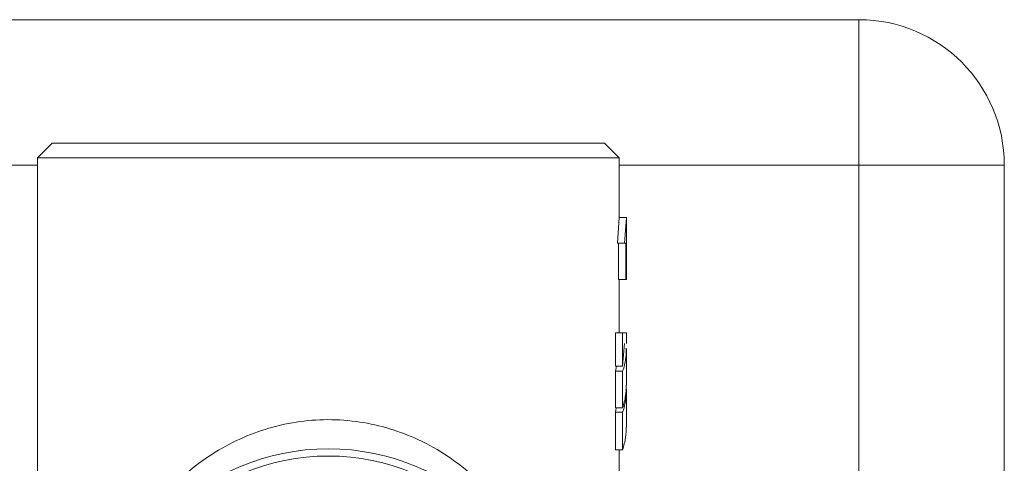
# Model space of a CAD drawing. Units: millimetres. Extents: x -826 to 9868, y -2000 to -175.
# Drawn here: x 719 to 787, y -1616 to -1585 of the extents above; entities that cross this region are included whole.
import ezdxf

# ---------------------------------------------------------------- set-up
doc = ezdxf.new("R2010")
doc.units = ezdxf.units.MM

msp = doc.modelspace()

# ---------------------------------------------------------------- linework, layer by layer
at = {"color": 7, "linetype": 'Continuous', "lineweight": 18}
for p, q in [((567.508, -1585.203), (776.508, -1585.203)), ((776.508, -1595.203), (776.508, -1585.203)), ((721.008, -1593.703), (720.008, -1594.703)), ((721.008, -1593.703), (759.008, -1593.703)), ((760.008, -1594.703), (759.008, -1593.703)), ((720.008, -1594.703), (720.008, -1617.703)), ((760.008, -1594.703), (720.008, -1594.703)), ((760.008, -1598.811), (760.008, -1594.703)), ((776.508, -1595.203), (786.508, -1595.203)), ((776.508, -1623.203), (776.508, -1595.203)), ((786.508, -1595.203), (786.508, -1623.203)), ((760.008, -1598.811), (759.889, -1600.562)), ((760.008, -1598.811), (760.508, -1598.811)), ((760.508, -1598.811), (760.389, -1600.562)), ((760.508, -1603.054), (760.508, -1598.809)), ((759.889, -1600.562), (760.389, -1600.562)), ((759.978, -1600.562), (759.978, -1603.054)), ((760.389, -1600.562), (760.478, -1600.562)), ((760.478, -1600.562), (760.478, -1603.054)), ((759.978, -1603.054), (760.478, -1603.054)), ((760.008, -1606.729), (760.008, -1603.054)), ((760.478, -1603.054), (760.508, -1603.054)), ((759.754, -1606.729), (759.754, -1609.034)), ((759.754, -1606.729), (760.254, -1606.729)), ((760.508, -1606.729), (760.254, -1606.729)), ((760.254, -1606.729), (760.254, -1609.034)), ((760.508, -1607.471), (760.508, -1606.729)), ((760.254, -1609.034), (760.387, -1607.471)), ((760.508, -1610.328), (760.508, -1607.819)), ((759.821, -1609.034), (759.754, -1609.379)), ((759.754, -1609.034), (760.254, -1609.034)), ((759.754, -1609.379), (759.754, -1611.888)), ((759.754, -1609.379), (760.254, -1609.379)), ((760.254, -1609.379), (760.254, -1611.888)), ((760.508, -1613.208), (760.508, -1610.634)), ((759.813, -1611.888), (759.754, -1612.194)), ((759.754, -1611.888), (760.254, -1611.888)), ((759.754, -1612.194), (759.754, -1614.769)), ((759.754, -1612.194), (760.254, -1612.194)), ((760.254, -1612.194), (760.254, -1614.769)), ((759.754, -1614.769), (760.254, -1614.769)), ((760.008, -1616.472), (760.008, -1614.769))]:
    msp.add_line(p, q, dxfattribs=at)
at = {"color": 8, "linetype": 'Continuous', "lineweight": 18}
for p, q in [((720.008, -1595.203), (567.508, -1595.203)), ((776.508, -1595.203), (760.008, -1595.203))]:
    msp.add_line(p, q, dxfattribs=at)
at = {"color": 7, "linetype": 'Continuous', "lineweight": 18}
for radius in [15.5, 15]:
    msp.add_circle((740.008, -1630.203), radius, dxfattribs=at)
msp.add_arc((776.508, -1595.203), 10, 0, 90, dxfattribs=at)
for points, knots in [([(760.478, -1607.819), (760.488, -1607.918), (760.538, -1608.439), (760.381, -1608.958), (760.254, -1609.379)], [0, 0, 0, 0, 0.188513, 1, 1, 1, 1]), ([(760.254, -1611.888), (760.334, -1611.61), (760.483, -1611.092), (760.493, -1610.569), (760.497, -1610.328)], [0, 0, 0, 0, 0.5372749, 1, 1, 1, 1]), ([(760.478, -1610.634), (760.488, -1610.732), (760.538, -1611.253), (760.381, -1611.772), (760.254, -1612.194)], [0, 0, 0, 0, 0.1885128, 1, 1, 1, 1]), ([(728.213, -1618.459), (728.431, -1618.204), (728.94, -1617.606), (730.009, -1616.552), (731.5, -1615.353), (733.367, -1614.242), (735.394, -1613.4), (737.498, -1612.866), (739.706, -1612.649), (741.881, -1612.77), (743.993, -1613.208), (746.05, -1613.957), (748.063, -1615.025), (749.264, -1615.986), (749.872, -1616.472)], [0, 0, 0, 0, 0.0435723, 0.1023534, 0.1942013, 0.2878344, 0.3737165, 0.4619787, 0.5470814, 0.6352033, 0.7181749, 0.8035615, 0.9005464, 1, 1, 1, 1]), ([(760.254, -1614.769), (760.334, -1614.491), (760.483, -1613.972), (760.493, -1613.45), (760.497, -1613.208)], [0, 0, 0, 0, 0.537275, 1, 1, 1, 1])]:
    msp.add_open_spline(points, degree=3, knots=knots, dxfattribs=at)

doc.saveas('drawing.dxf')
